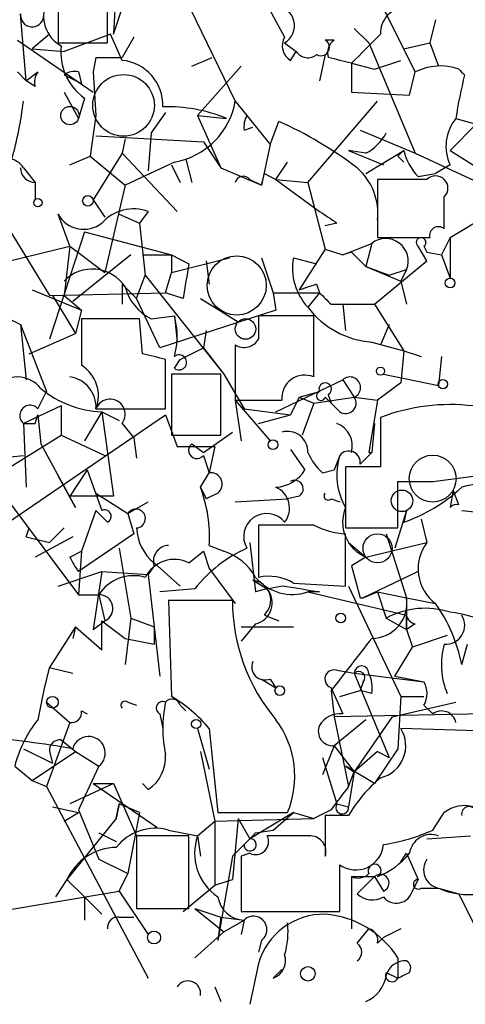
# Model space of a CAD drawing. Extents: x 1 to 9872, y -118437 to 4530.
# Drawn here: x 217 to 230, y 3676 to 3705 of the extents above; entities that cross this region are included whole.
import ezdxf

# ---------------------------------------------------------------- set-up
doc = ezdxf.new("R2010")
doc.units = 0
doc.header["$MEASUREMENT"] = 0
doc.layers.add('MAIN', color=5, linetype='CONTINUOUS')

msp = doc.modelspace()

# ---------------------------------------------------------------- linework, layer by layer
at = {"layer": 'MAIN'}
for p, q in [((226.6527, 3707.9077), (228.854, 3703.505)), ((218.44, 3706.4683), (218.44, 3704.3517)), ((219.8793, 3704.3517), (219.8793, 3706.4683)), ((220.1333, 3706.2143), (220.0487, 3704.6057)), ((221.996, 3705.9603), (223.6047, 3702.6583)), ((224.536, 3705.4523), (225.044, 3704.521)), ((217.5087, 3703.251), (217.3393, 3705.1983)), ((220.0487, 3704.6057), (220.3027, 3705.3677)), ((229.4467, 3705.029), (229.2773, 3704.3517)), ((218.186, 3704.6057), (217.678, 3704.1823)), ((219.964, 3704.6057), (218.6093, 3704.0977)), ((220.3027, 3703.8437), (219.964, 3704.6057)), ((227.076, 3704.775), (227.4993, 3704.3517)), ((217.2547, 3704.4363), (219.456, 3702.9123)), ((218.44, 3704.3517), (219.8793, 3704.3517)), ((220.6413, 3704.521), (220.3027, 3703.9283)), ((225.044, 3704.3517), (225.3827, 3704.0977)), ((226.4833, 3704.4363), (226.2293, 3704.4363)), ((227.4993, 3704.3517), (228.854, 3701.1343)), ((228.5153, 3704.1823), (229.2773, 3704.3517)), ((229.2773, 3704.3517), (229.5313, 3703.6743)), ((217.678, 3704.1823), (218.6093, 3704.0977)), ((225.2133, 3703.8437), (225.3827, 3704.0977)), ((226.2293, 3704.013), (226.06, 3703.251)), ((219.5407, 3703.9283), (219.456, 3703.505)), ((219.5407, 3703.9283), (220.3027, 3703.9283)), ((222.3347, 3703.6743), (222.9273, 3703.9283)), ((226.9913, 3703.759), (227.6687, 3703.5897)), ((226.9913, 3703.759), (226.9913, 3702.9123)), ((227.6687, 3703.5897), (228.4307, 3703.8437)), ((217.2547, 3703.505), (217.5087, 3703.251)), ((217.5087, 3703.251), (217.8473, 3703.505)), ((218.6093, 3703.4203), (219.1173, 3703.1663)), ((219.0327, 3703.505), (219.1173, 3703.1663)), ((219.456, 3703.505), (219.5407, 3702.235)), ((222.504, 3702.235), (223.774, 3703.6743)), ((228.6847, 3702.8277), (228.854, 3703.505)), ((217.7627, 3703.0817), (217.5087, 3703.251)), ((218.6093, 3702.9123), (219.0327, 3702.1503)), ((226.9913, 3702.9123), (228.6847, 3702.8277)), ((219.202, 3702.743), (219.0327, 3702.1503)), ((223.6047, 3702.6583), (223.9433, 3702.235)), ((225.7213, 3700.2877), (227.7533, 3702.6583)), ((221.5727, 3702.3197), (221.1493, 3701.727)), ((219.5407, 3702.235), (219.3713, 3701.0497)), ((222.504, 3702.235), (223.3507, 3702.1503)), ((222.504, 3702.235), (223.1813, 3700.711)), ((223.9433, 3702.235), (224.6207, 3701.3883)), ((224.6207, 3701.3883), (224.8747, 3702.0657)), ((230.0393, 3702.1503), (230.632, 3701.981)), ((221.1493, 3701.727), (221.0647, 3700.6263)), ((223.8587, 3701.8117), (224.1127, 3701.8963)), ((227.2453, 3701.8117), (228.854, 3701.1343)), ((230.632, 3701.981), (229.87, 3701.219)), ((219.5407, 3701.6423), (222.6733, 3701.473)), ((220.3873, 3701.5577), (220.3027, 3701.1343)), ((222.6733, 3701.473), (223.1813, 3700.711)), ((220.3027, 3701.1343), (219.456, 3699.7797)), ((220.3027, 3701.1343), (221.9113, 3699.441)), ((224.6207, 3701.3883), (224.3667, 3700.203)), ((227.4147, 3701.1343), (226.9067, 3701.219)), ((226.9067, 3701.219), (227.9227, 3700.7957)), ((227.4147, 3700.5417), (228.5153, 3701.219)), ((228.854, 3701.1343), (231.0553, 3700.1183)), ((229.87, 3701.219), (231.4787, 3700.203)), ((218.7787, 3700.7957), (219.3713, 3701.0497)), ((219.3713, 3701.0497), (220.3873, 3700.203)), ((221.8267, 3700.8803), (220.3873, 3700.203)), ((222.1653, 3700.965), (222.3347, 3700.2877)), ((224.79, 3700.3723), (225.1287, 3700.8803)), ((228.346, 3701.0497), (228.5153, 3700.8803)), ((217.424, 3700.711), (217.7627, 3700.2877)), ((221.742, 3700.7957), (221.996, 3700.2877)), ((223.1813, 3700.711), (224.3667, 3700.203)), ((229.87, 3700.7957), (229.4467, 3700.5417)), ((217.7627, 3700.2877), (217.7627, 3699.7797)), ((224.028, 3700.3723), (224.3667, 3700.203)), ((224.3667, 3700.203), (224.4513, 3700.5417)), ((224.4513, 3700.5417), (224.79, 3700.3723)), ((224.79, 3700.3723), (225.7213, 3700.2877)), ((224.79, 3700.3723), (226.06, 3699.441)), ((225.7213, 3700.2877), (226.2293, 3698.3403)), ((229.1927, 3700.3723), (227.7533, 3700.3723)), ((227.7533, 3700.3723), (227.7533, 3698.679)), ((228.9387, 3700.457), (229.4467, 3700.5417)), ((220.3873, 3700.203), (219.7947, 3697.663)), ((219.456, 3699.7797), (219.7947, 3699.2717)), ((229.7007, 3698.933), (229.7007, 3699.8643)), ((221.0647, 3699.441), (220.8107, 3699.1023)), ((229.87, 3698.679), (231.14, 3699.441)), ((218.7787, 3698.425), (218.44, 3699.3563)), ((220.218, 3699.3563), (220.8107, 3699.1023)), ((217.0007, 3698.933), (218.186, 3696.9857)), ((219.202, 3698.8483), (218.186, 3695.7157)), ((219.202, 3698.8483), (221.742, 3698.171)), ((220.8107, 3699.1023), (220.98, 3697.5783)), ((226.568, 3699.1023), (226.2293, 3699.0177)), ((227.7533, 3698.679), (229.2773, 3698.679)), ((229.87, 3698.679), (229.616, 3698.171)), ((229.87, 3698.679), (229.87, 3697.4937)), ((214.9687, 3697.4937), (218.7787, 3698.425)), ((218.7787, 3698.425), (218.6093, 3696.9857)), ((218.7787, 3698.425), (219.7947, 3697.663)), ((226.2293, 3698.3403), (225.4673, 3697.155)), ((226.2293, 3698.3403), (226.7373, 3698.171)), ((226.7373, 3698.171), (227.584, 3698.5097)), ((226.9913, 3698.2557), (226.7373, 3698.171)), ((226.9913, 3698.2557), (227.4147, 3697.8323)), ((227.584, 3698.5097), (227.4147, 3697.8323)), ((229.1927, 3698.0017), (228.9387, 3698.425)), ((229.108, 3698.425), (229.1927, 3698.2557)), ((229.1927, 3698.2557), (229.616, 3698.171)), ((220.5567, 3698.171), (218.8633, 3696.8163)), ((220.8953, 3698.171), (221.742, 3698.171)), ((221.742, 3698.171), (221.742, 3697.663)), ((221.742, 3698.171), (222.25, 3697.917)), ((221.742, 3697.663), (223.4353, 3698.0863)), ((222.758, 3698.0017), (222.8427, 3697.3243)), ((224.3667, 3698.0863), (224.7053, 3697.0703)), ((225.298, 3698.0863), (225.9753, 3697.917)), ((227.6687, 3696.7317), (229.1927, 3698.0017)), ((229.616, 3698.171), (229.87, 3697.4937)), ((227.4147, 3697.8323), (228.092, 3697.5783)), ((227.4147, 3697.8323), (228.4307, 3697.409)), ((228.092, 3697.5783), (228.6, 3697.7477)), ((228.6, 3697.7477), (228.4307, 3697.409)), ((220.726, 3696.901), (220.98, 3697.5783)), ((220.98, 3697.5783), (223.266, 3694.6997)), ((221.5727, 3697.0703), (221.742, 3697.663)), ((228.4307, 3697.409), (228.6, 3696.7317)), ((217.678, 3697.155), (219.1173, 3696.5623)), ((220.3027, 3697.3243), (220.3027, 3696.7317)), ((220.3027, 3697.3243), (220.726, 3696.901)), ((220.3027, 3697.3243), (220.3027, 3696.7317)), ((225.9753, 3697.3243), (226.06, 3697.0703)), ((218.186, 3696.9857), (221.5727, 3697.0703)), ((218.2707, 3696.9857), (218.948, 3695.885)), ((218.6093, 3696.9857), (219.1173, 3696.5623)), ((221.4033, 3695.4617), (220.726, 3696.901)), ((222.0807, 3696.901), (221.5727, 3697.0703)), ((222.5887, 3696.901), (223.6893, 3696.2237)), ((224.7053, 3697.0703), (226.06, 3697.0703)), ((224.7053, 3697.0703), (224.79, 3696.5623)), ((226.06, 3697.0703), (225.7213, 3696.647)), ((219.1173, 3696.5623), (218.948, 3695.885)), ((224.79, 3696.5623), (221.4033, 3695.4617)), ((226.3987, 3696.7317), (226.7373, 3696.7317)), ((226.7373, 3696.7317), (227.6687, 3696.7317)), ((226.7373, 3696.7317), (226.822, 3695.9697)), ((227.6687, 3696.7317), (228.5153, 3695.377)), ((216.662, 3696.4777), (217.3393, 3696.139)), ((220.8107, 3696.3083), (219.1173, 3696.3083)), ((220.8953, 3695.2923), (220.8107, 3696.3083)), ((221.1493, 3696.3083), (221.8267, 3696.393)), ((221.8267, 3696.393), (221.9113, 3695.631)), ((225.8907, 3696.393), (224.282, 3696.393)), ((225.8907, 3694.615), (225.8907, 3696.393)), ((217.3393, 3696.139), (217.5087, 3694.5303)), ((217.3393, 3696.139), (218.1013, 3694.1917)), ((222.758, 3695.9697), (222.6733, 3695.4617)), ((228.092, 3696.139), (227.838, 3695.5463)), ((217.5933, 3695.2923), (218.948, 3695.885)), ((221.996, 3695.123), (222.6733, 3695.4617)), ((222.6733, 3695.4617), (223.266, 3694.6997)), ((223.6047, 3695.5463), (223.6047, 3693.9377)), ((227.584, 3695.631), (228.5153, 3695.377)), ((221.5727, 3693.6837), (221.5727, 3695.123)), ((221.8267, 3694.869), (221.996, 3695.123)), ((228.5153, 3695.377), (228.4307, 3694.4457)), ((228.5153, 3695.377), (229.0233, 3695.2077)), ((229.616, 3695.2077), (229.5313, 3694.361)), ((223.1813, 3694.6997), (221.742, 3694.6997)), ((221.742, 3694.6997), (221.742, 3692.9217)), ((223.1813, 3692.9217), (223.1813, 3694.6997)), ((223.266, 3694.6997), (223.8587, 3693.6837)), ((224.79, 3693.599), (226.7373, 3694.5303)), ((226.7373, 3694.5303), (227.076, 3694.0223)), ((227.9227, 3694.6997), (229.5313, 3694.361)), ((228.4307, 3694.4457), (227.7533, 3693.9377)), ((217.8473, 3693.6837), (218.1013, 3694.1917)), ((225.4673, 3694.0223), (225.2133, 3693.5143)), ((225.4673, 3694.0223), (226.06, 3694.1917)), ((225.4673, 3694.0223), (225.8907, 3693.853)), ((225.8907, 3693.853), (227.076, 3694.0223)), ((226.2293, 3694.0223), (226.3987, 3693.853)), ((226.314, 3694.107), (226.3987, 3693.853)), ((227.076, 3694.0223), (227.7533, 3693.9377)), ((218.5247, 3693.7683), (217.424, 3693.2603)), ((218.5247, 3693.7683), (218.5247, 3692.9217)), ((219.5407, 3693.6837), (221.5727, 3693.6837)), ((223.6047, 3693.9377), (223.774, 3692.7523)), ((223.6047, 3693.9377), (224.6207, 3692.7523)), ((223.8587, 3693.6837), (225.2133, 3693.5143)), ((225.8907, 3693.853), (225.552, 3692.9217)), ((226.6527, 3693.599), (226.3987, 3693.853)), ((227.7533, 3693.9377), (227.4993, 3692.4137)), ((216.7467, 3690.2123), (221.5727, 3693.5143)), ((217.7627, 3693.2603), (217.8473, 3693.5143)), ((217.8473, 3693.5143), (217.932, 3692.6677)), ((219.71, 3693.599), (219.202, 3692.7523)), ((219.71, 3693.599), (220.218, 3693.345)), ((219.71, 3693.599), (220.0487, 3691.1437)), ((221.5727, 3693.5143), (221.9113, 3692.583)), ((224.282, 3693.2603), (225.2133, 3693.5143)), ((227.838, 3693.4297), (227.838, 3691.9903)), ((217.424, 3693.2603), (217.5087, 3691.3977)), ((220.3027, 3693.2603), (220.6413, 3692.837)), ((227.6687, 3693.2603), (227.584, 3692.4137)), ((216.4927, 3691.6517), (218.5247, 3692.9217)), ((218.5247, 3692.9217), (219.7947, 3692.329)), ((220.6413, 3692.837), (220.726, 3692.2443)), ((221.742, 3692.9217), (223.1813, 3692.9217)), ((222.6733, 3692.4137), (223.52, 3693.0063)), ((217.932, 3692.6677), (218.948, 3690.805)), ((221.9113, 3692.583), (223.012, 3692.583)), ((222.3347, 3692.6677), (222.6733, 3692.4137)), ((223.012, 3692.583), (222.8427, 3691.821)), ((216.662, 3692.2443), (217.424, 3692.329)), ((222.6733, 3692.329), (222.8427, 3691.821)), ((225.2133, 3692.4983), (225.6367, 3691.9057)), ((226.6527, 3692.329), (226.4833, 3691.9057)), ((227.2453, 3692.075), (227.584, 3692.4137)), ((227.4993, 3692.4137), (227.584, 3692.4137)), ((227.838, 3691.9903), (226.822, 3691.9903)), ((226.822, 3691.9903), (226.822, 3690.2123)), ((216.4927, 3691.6517), (219.0327, 3688.265)), ((218.948, 3690.805), (218.44, 3691.7363)), ((219.2867, 3691.9057), (218.7787, 3691.1437)), ((219.2867, 3691.9057), (219.71, 3690.7203)), ((222.5887, 3691.3977), (222.8427, 3691.821)), ((226.1447, 3691.821), (226.4833, 3691.9057)), ((229.362, 3691.567), (230.632, 3691.7363)), ((222.5887, 3691.3977), (222.758, 3691.059)), ((222.5887, 3691.3977), (222.758, 3691.059)), ((228.346, 3690.2123), (228.346, 3691.567)), ((220.0487, 3691.1437), (218.7787, 3691.1437)), ((219.5407, 3691.2283), (220.472, 3690.6357)), ((223.0967, 3691.2283), (222.758, 3691.059)), ((225.4673, 3691.1437), (225.1287, 3691.059)), ((229.9547, 3691.313), (229.87, 3690.805)), ((230.124, 3690.8897), (229.9547, 3691.313)), ((220.472, 3690.6357), (221.0647, 3690.9743)), ((223.6047, 3690.9743), (225.1287, 3691.059)), ((226.3987, 3691.059), (226.6527, 3690.9743)), ((219.5407, 3690.7203), (219.1173, 3689.535)), ((219.8793, 3690.3817), (219.5407, 3690.7203)), ((220.472, 3690.6357), (220.6413, 3690.043)), ((228.6, 3690.7203), (228.2613, 3689.6197)), ((228.6, 3690.7203), (228.5153, 3690.3817)), ((230.2087, 3690.7203), (231.0553, 3690.6357)), ((225.8907, 3690.297), (224.282, 3690.297)), ((224.282, 3690.297), (224.282, 3688.773)), ((229.0233, 3690.4663), (229.1927, 3689.789)), ((217.5087, 3689.9583), (217.5933, 3690.2123)), ((217.5087, 3689.9583), (218.186, 3689.789)), ((218.8633, 3689.9583), (217.7627, 3689.3657)), ((218.6093, 3690.2123), (218.186, 3689.789)), ((220.6413, 3690.043), (219.0327, 3688.9423)), ((226.822, 3690.2123), (228.346, 3690.2123)), ((226.822, 3688.519), (226.822, 3690.043)), ((228.0073, 3690.043), (228.6, 3688.1803)), ((222.8427, 3689.7043), (223.266, 3689.535)), ((224.028, 3689.789), (224.1973, 3688.3497)), ((226.9067, 3689.789), (227.4147, 3689.3657)), ((227.4147, 3689.3657), (229.1927, 3689.789)), ((218.7787, 3689.3657), (219.1173, 3689.535)), ((219.1173, 3689.535), (219.0327, 3688.265)), ((220.218, 3689.6197), (220.5567, 3687.5877)), ((222.25, 3689.1963), (222.6733, 3689.535)), ((222.6733, 3689.535), (222.8427, 3689.027)), ((227.4147, 3689.3657), (226.9913, 3689.1117)), ((221.234, 3689.1117), (221.0647, 3688.8577)), ((221.234, 3689.1963), (221.996, 3688.519)), ((226.9913, 3689.1117), (227.2453, 3688.1803)), ((218.44, 3688.519), (219.71, 3688.9423)), ((219.71, 3688.9423), (219.456, 3687.249)), ((219.71, 3688.9423), (221.0647, 3688.8577)), ((221.0647, 3688.8577), (221.4033, 3685.8943)), ((222.8427, 3689.027), (223.6047, 3688.011)), ((228.9387, 3688.9423), (227.33, 3688.1803)), ((224.1127, 3688.6883), (224.536, 3688.4343)), ((225.298, 3688.6037), (226.822, 3688.519)), ((226.9067, 3688.519), (228.4307, 3685.3017)), ((219.0327, 3688.265), (219.6253, 3688.265)), ((219.6253, 3688.265), (219.7947, 3687.503)), ((222.4193, 3688.4343), (221.4033, 3688.3497)), ((224.536, 3688.4343), (224.1973, 3688.3497)), ((226.06, 3688.3497), (225.7213, 3688.3497)), ((225.7213, 3688.3497), (228.6, 3687.6723)), ((227.7533, 3688.3497), (227.33, 3688.1803)), ((227.33, 3688.1803), (227.7533, 3688.3497)), ((227.7533, 3688.3497), (227.33, 3688.1803)), ((227.7533, 3688.3497), (228.6, 3688.1803)), ((227.7533, 3688.3497), (228.0073, 3687.5877)), ((223.52, 3688.0957), (221.6573, 3688.0957)), ((221.6573, 3688.0957), (221.742, 3685.3017)), ((227.2453, 3688.1803), (227.33, 3688.1803)), ((228.6, 3688.1803), (229.4467, 3688.011)), ((228.6, 3688.1803), (228.6, 3687.249)), ((224.4513, 3687.6723), (224.8747, 3687.503)), ((228.6, 3687.249), (228.6, 3687.6723)), ((219.456, 3687.249), (219.7947, 3687.503)), ((219.71, 3687.503), (220.3873, 3686.995)), ((220.5567, 3687.5877), (220.3873, 3686.233)), ((220.5567, 3687.5877), (221.234, 3687.3337)), ((224.1973, 3687.4183), (223.774, 3686.9103)), ((228.0073, 3687.5877), (228.6, 3687.249)), ((228.854, 3687.4183), (228.6, 3687.249)), ((218.948, 3687.3337), (218.186, 3686.1483)), ((218.948, 3687.3337), (218.8633, 3686.995)), ((218.948, 3687.3337), (219.71, 3686.6563)), ((221.234, 3687.3337), (221.234, 3686.8257)), ((223.774, 3687.3337), (225.298, 3687.3337)), ((228.6, 3687.249), (228.7693, 3686.741)), ((229.7853, 3687.0797), (228.7693, 3686.741)), ((220.3873, 3686.995), (221.234, 3686.8257)), ((230.2087, 3686.233), (230.378, 3686.8257)), ((228.2613, 3685.8943), (228.7693, 3686.741)), ((218.186, 3686.1483), (218.8633, 3685.979)), ((226.568, 3686.0637), (227.076, 3685.979)), ((227.076, 3685.979), (229.108, 3685.725)), ((227.076, 3685.979), (228.092, 3683.5237)), ((224.3667, 3685.8097), (224.79, 3685.5557)), ((224.6207, 3685.8097), (224.79, 3685.5557)), ((227.33, 3685.725), (227.2453, 3685.471)), ((228.2613, 3685.8943), (229.108, 3685.725)), ((226.3987, 3685.5557), (226.7373, 3684.7937)), ((226.3987, 3685.471), (226.4833, 3684.709)), ((226.6527, 3685.3017), (227.2453, 3685.471)), ((227.584, 3685.3863), (227.2453, 3685.471)), ((218.1013, 3685.1323), (218.7787, 3684.5397)), ((220.472, 3685.1323), (220.726, 3685.0477)), ((228.1767, 3684.709), (230.0393, 3685.1323)), ((228.4307, 3685.3017), (228.346, 3683.7777)), ((228.4307, 3685.3017), (229.108, 3685.3017)), ((219.1173, 3684.8783), (219.2867, 3684.7937)), ((221.4033, 3684.7937), (221.488, 3684.3703)), ((221.996, 3685.0477), (222.1653, 3684.8783)), ((230.886, 3684.7937), (226.4833, 3684.709)), ((229.108, 3685.0477), (229.362, 3684.7937)), ((218.7787, 3684.5397), (218.1013, 3682.677)), ((226.4833, 3684.709), (226.9067, 3682.677)), ((227.4147, 3684.6243), (226.4833, 3683.8623)), ((228.1767, 3684.709), (227.076, 3683.1003)), ((222.504, 3684.3703), (222.8427, 3683.185)), ((222.8427, 3684.3703), (223.0967, 3681.915)), ((231.14, 3684.2857), (228.4307, 3684.3703)), ((218.5247, 3684.0317), (218.948, 3683.693)), ((217.424, 3683.7777), (218.2707, 3683.3543)), ((217.678, 3682.8463), (218.948, 3683.693)), ((218.186, 3683.693), (218.2707, 3683.3543)), ((218.948, 3683.693), (219.6253, 3683.2697)), ((222.5887, 3683.693), (223.012, 3681.661)), ((226.4833, 3683.8623), (226.1447, 3683.0157)), ((226.4833, 3683.8623), (227.076, 3683.1003)), ((227.7533, 3683.693), (227.076, 3683.1003)), ((228.346, 3683.7777), (227.6687, 3682.7617)), ((227.7533, 3683.693), (228.092, 3683.5237)), ((226.1447, 3683.5237), (226.568, 3682.169)), ((217.17, 3683.2697), (217.678, 3682.8463)), ((219.6253, 3683.2697), (219.0327, 3681.9997)), ((226.822, 3683.2697), (227.076, 3683.1003)), ((227.6687, 3682.7617), (226.822, 3683.2697)), ((226.9067, 3682.677), (227.076, 3683.1003)), ((227.076, 3683.1003), (226.9067, 3682.0843)), ((217.678, 3682.8463), (218.1013, 3682.677)), ((220.0487, 3682.7617), (218.7787, 3682.169)), ((219.456, 3682.7617), (220.0487, 3682.7617)), ((219.456, 3682.7617), (221.3187, 3681.4917)), ((220.0487, 3682.7617), (220.726, 3681.2377)), ((221.0647, 3682.5923), (220.8953, 3682.7617)), ((218.1013, 3682.677), (221.0647, 3677.089)), ((218.2707, 3682.0843), (219.0327, 3681.915)), ((218.6093, 3681.661), (219.0327, 3681.915)), ((219.0327, 3681.9997), (219.6253, 3680.5603)), ((220.218, 3682.169), (220.1333, 3681.7457)), ((220.1333, 3681.7457), (220.218, 3682.169)), ((220.8107, 3681.915), (220.218, 3682.169)), ((220.8107, 3681.915), (220.472, 3680.137)), ((223.0967, 3681.915), (225.1287, 3681.915)), ((225.298, 3681.915), (224.028, 3681.153)), ((224.7053, 3681.407), (225.298, 3681.915)), ((225.298, 3681.915), (225.8907, 3681.7457)), ((226.3987, 3681.9997), (225.8907, 3681.7457)), ((226.568, 3682.169), (226.9067, 3682.0843)), ((229.362, 3681.407), (229.7007, 3681.915)), ((220.1333, 3681.7457), (218.694, 3679.9677)), ((222.504, 3681.2377), (223.012, 3681.661)), ((223.012, 3681.661), (225.8907, 3681.7457)), ((223.012, 3681.661), (223.012, 3679.7983)), ((223.6893, 3681.7457), (223.52, 3679.9677)), ((223.6893, 3681.7457), (224.028, 3681.153)), ((223.6893, 3681.7457), (224.028, 3681.153)), ((226.9067, 3681.8303), (226.2293, 3681.8303)), ((226.2293, 3681.8303), (226.2293, 3680.645)), ((219.6253, 3681.3223), (220.1333, 3681.0683)), ((221.6573, 3681.407), (222.504, 3681.2377)), ((224.1973, 3681.3223), (224.7053, 3681.407)), ((222.25, 3681.2377), (220.726, 3681.2377)), ((220.726, 3681.2377), (220.726, 3679.121)), ((222.25, 3679.121), (222.25, 3681.2377)), ((222.504, 3681.2377), (222.5887, 3680.645)), ((225.806, 3681.2377), (224.536, 3681.2377)), ((229.1927, 3681.153), (230.4627, 3681.2377)), ((223.8587, 3680.9837), (223.52, 3680.645)), ((219.6253, 3680.5603), (220.472, 3680.137)), ((223.52, 3680.645), (223.0967, 3678.1897)), ((224.028, 3680.7297), (223.774, 3680.645)), ((223.774, 3680.645), (223.774, 3679.0363)), ((228.4307, 3680.4757), (228.6, 3680.7297)), ((228.6, 3680.7297), (228.9387, 3679.9677)), ((226.6527, 3679.0363), (226.6527, 3680.391)), ((218.694, 3679.9677), (218.3553, 3679.4597)), ((218.694, 3679.9677), (219.202, 3679.4597)), ((220.218, 3679.629), (220.472, 3680.137)), ((223.012, 3679.7983), (223.52, 3679.9677)), ((226.9913, 3680.0523), (227.6687, 3680.0523)), ((226.9913, 3680.0523), (226.9913, 3678.5283)), ((227.6687, 3680.0523), (227.1607, 3679.5443)), ((227.6687, 3680.0523), (227.9227, 3679.629)), ((228.7693, 3679.629), (228.9387, 3679.9677)), ((216.154, 3678.9517), (220.218, 3679.629)), ((220.218, 3679.629), (221.0647, 3678.359)), ((222.0807, 3679.0363), (223.012, 3679.7983)), ((229.0233, 3679.7137), (229.5313, 3679.7137)), ((229.5313, 3679.7137), (230.124, 3679.5443)), ((219.202, 3679.4597), (219.202, 3678.7823)), ((219.202, 3679.4597), (219.71, 3678.9517)), ((230.124, 3679.5443), (230.632, 3678.5283)), ((220.726, 3679.121), (222.25, 3679.121)), ((222.4193, 3679.121), (223.1813, 3678.867)), ((222.4193, 3679.121), (223.266, 3678.4437)), ((223.774, 3679.0363), (226.6527, 3679.0363)), ((220.218, 3678.867), (220.6413, 3678.867)), ((223.1813, 3678.867), (223.0967, 3678.1897)), ((223.1813, 3678.867), (223.8587, 3678.7823)), ((223.266, 3678.4437), (223.8587, 3678.7823)), ((223.8587, 3678.7823), (223.774, 3678.359)), ((227.1607, 3678.105), (227.4993, 3678.5283)), ((228.4307, 3678.5283), (227.9227, 3678.2743)), ((222.4193, 3677.6817), (223.266, 3678.4437)), ((224.3667, 3678.1897), (224.282, 3677.851)), ((227.7533, 3678.105), (227.9227, 3678.2743)), ((228.346, 3677.6817), (228.346, 3677.089)), ((224.282, 3677.5123), (224.028, 3676.327)), ((224.7053, 3677.089), (224.9593, 3677.343)), ((228.0073, 3677.2583), (228.346, 3677.089)), ((223.012, 3676.835), (223.1813, 3676.4117))]:
    msp.add_line(p, q, dxfattribs=at)
at = {"layer": 'MAIN', "color": 5}
for centre, radius in [((220.3449, 3702.5314), 0.8988), ((223.6469, 3697.282), 0.8616)]:
    msp.add_circle(centre, radius, dxfattribs=at)
at = {"layer": 'MAIN'}
for centre, radius in [((218.7786, 3702.235), 0.2677), ((217.8473, 3699.6951), 0.1197), ((219.3048, 3699.7495), 0.1541), ((229.87, 3697.3526), 0.1411), ((223.901, 3696.012), 0.2993), ((227.8379, 3694.7844), 0.1197), ((229.6583, 3694.4034), 0.1338), ((224.7053, 3692.6395), 0.1411), ((229.3619, 3691.6517), 0.6826), ((228.4664, 3691.0037), 0.3131), ((227.7533, 3689.6197), 0.4233), ((226.6808, 3687.5877), 0.1411), ((224.9028, 3685.4711), 0.1411), ((218.2706, 3685.1324), 0.1693), ((222.4616, 3684.4974), 0.1338), ((221.234, 3678.2744), 0.1893), ((225.7213, 3677.216), 0.2116)]:
    msp.add_circle(centre, radius, dxfattribs=at)
for centre, radius, start, end in [((218.9904, 3705.1278), 0.9787, 155.28619, 241.58624), ((224.7336, 3704.8597), 0.5953, 301.42592, 84.56332), ((217.678, 3705.156), 0.3369, 172.87287, 352.87287), ((228.5576, 3704.6481), 0.7208, 86.62794, 183.37206), ((15.7397, 3915.8573), 299.3542, 314.885409, 315.114591), ((225.4674, 3704.267), 0.4937, 149.04022, 239.0243), ((226.1023, 3704.2246), 0.2469, 239.02828, 59.04022), ((226.7798, 3704.0553), 0.4828, 127.8906, 195.25096), ((220.1671, 3704.0844), 1.6525, 173.65598, 234.26603), ((225.7175, 3704.3245), 0.4043, 214.11447, 309.61144), ((220.1795, 3702.54), 1.3095, 357.76797, 84.60157), ((184.3203, 3534.4892), 174.5654, 75.851179, 76.080322), ((218.228, 3703.2088), 0.4824, 142.11564, 195.27804), ((218.9057, 3703.039), 0.483, 74.75529, 127.85938), ((229.5885, 3702.0558), 1.6247, 70.75539, 116.87732), ((242.0174, 3700.4151), 12.1031, 165.6231, 171.75722), ((231.1826, 3704.4784), 1.3822, 220.01363, 229.954), ((206.6822, 3703.9264), 10.8164, 344.11019, 353.26723), ((221.4598, 3703.0252), 2.1761, 279.70689, 350.29311), ((221.618, 3697.9128), 4.5781, 67.76051, 91.62721), ((224.5369, 3701.8963), 0.6834, 150.29151, 187.11046), ((219.9169, 3691.0936), 12.0402, 53.01304, 65.68392), ((231.0272, 3701.3389), 1.2784, 140.60243, 205.14578), ((226.6948, 3702.4467), 1.4969, 298.7464, 331.26215), ((270.7556, 3658.8094), 59.8566, 134.885408, 135.114592), ((230.1419, 3701.6242), 1.6763, 193.98816, 224.1299), ((216.9262, 3700.4002), 0.5868, 31.97848, 137.62451), ((217.7627, 3700.7111), 0.4234, 180.01353, 270), ((225.9838, 3699.3762), 1.7795, 353.89696, 48.59721), ((223.8375, 3700.2242), 0.2413, 37.86249, 164.7428), ((229.4467, 3700.1183), 0.3592, 315, 135), ((220.6414, 3698.2554), 1.2589, 70.35169, 137.72049), ((310.9966, 3826.2831), 152.6537, 236.192759, 236.421922), ((219.1832, 3699.7703), 0.8507, 209.12002, 308.26012), ((229.5313, 3698.7354), 0.2602, 49.39393, 192.51925), ((227.9901, 3697.9928), 0.6573, 338.10633, 128.15478), ((229.0234, 3698.5379), 0.1411, 306.84553, 233.12198), ((226.9493, 3697.7901), 1.6777, 169.83078, 222.94933), ((219.4317, 3696.6244), 1.1366, 32.77703, 136.34747), ((476.1692, 3655.0834), 257.5067, 170.424926, 170.654106), ((221.8328, 3697.6449), 1.5012, 195.65915, 242.91606), ((183.3988, 3824.2321), 133.8594, 288.316974, 288.54617), ((310.8918, 3781.5884), 119.7487, 224.893867, 225.123016), ((227.7656, 3698.1795), 2.5549, 216.85689, 265.92413), ((557.767, 3695.631), 338.6504, 179.885408, 180.114592), ((219.8373, 3695.8004), 2.0758, 343.40968, 16.58768), ((393.5819, 3696.0543), 169.3002, 179.885375, 180.114592), ((223.8587, 3695.9696), 0.4936, 239.03425, 329.04421), ((178.9075, 3525.8518), 174.5653, 75.853137, 76.082312), ((221.9642, 3695.0383), 0.2182, 230.91761, 129.06583), ((218.5669, 3694.0646), 1.0457, 338.63714, 58.2403), ((217.2546, 3693.7683), 0.8466, 36.86719, 143.12875), ((218.658, 3693.7388), 0.8845, 356.42811, 82.15664), ((225.6282, 3693.9969), 0.6715, 66.98962, 185.0577), ((226.949, 3694.3045), 0.3095, 294.22943, 133.15408), ((219.8182, 3696.5554), 2.9584, 230.38859, 267.90399), ((226.2255, 3694.2648), 0.1809, 299.2853, 203.83066), ((219.9527, 3693.5277), 0.4405, 322.62017, 159.26129), ((226.1023, 3694.0647), 0.1339, 108.42141, 341.53799), ((226.8221, 3693.8529), 0.3052, 236.28911, 33.71089), ((217.6187, 3693.4889), 0.3003, 40.43576, 229.57876), ((224.282, 4032.5874), 338.6504, 269.885409, 270.114592), ((229.8697, 3688.1816), 5.6276, 83.08448, 111.16294), ((217.5934, 3777.9602), 84.7001, 269.885409, 270.114524), ((226.314, 3692.6042), 0.7036, 344.29063, 68.83678), ((225.1248, 3692.4329), 0.5968, 358.15641, 106.09969), ((222.4828, 3692.4772), 0.2413, 127.86249, 322.11877), ((227.3154, 3693.1048), 1.7375, 203.43848, 227.63824), ((228.463, 3691.7587), 1.898, 162.51397, 210.16387), ((226.9144, 3692.1212), 0.3342, 352.05179, 141.54906), ((222.8888, 3691.49), 0.3342, 308.46437, 97.92886), ((224.7056, 3692.498), 1.1035, 274.38636, 327.53836), ((218.8047, 3689.9644), 4.0464, 356.31449, 20.74564), ((224.522, 3690.7909), 0.6633, 321.90682, 66.17081), ((225.3403, 3691.3554), 0.2468, 300.95978, 120.97172), ((228.854, 3945.5668), 254.0003, 269.885409, 270.114592), ((226.9859, 3694.8499), 4.7227, 288.89533, 313.03169), ((230.7562, 3689.85), 1.6417, 25.27728, 109.48127), ((226.314, 3691.1436), 0.1198, 135, 315.03384), ((227.8273, 3690.3773), 1.0925, 156.95291, 247.81099), ((230.0605, 3690.6568), 0.2414, 74.74904, 142.11877), ((219.7947, 3690.551), 0.1893, 296.55151, 116.57859), ((220.7048, 3690.4875), 0.276, 274.40507, 147.51925), ((224.5199, 3689.9628), 0.6709, 38.63447, 210.75433), ((226.9372, 3692.2999), 2.2598, 242.41328, 267.07796), ((222.1093, 3690.2689), 1.3845, 182.34304, 230.78368), ((221.6761, 3689.2434), 0.4613, 92.33579, 196.5886), ((230.199, 3689.0256), 1.2631, 142.81529, 233.44401), ((220.5978, 3690.1691), 1.9886, 203.82851, 218.09104), ((225.553, 3685.9778), 3.9818, 113.84517, 141.90719), ((222.769, 3687.9775), 1.6349, 29.11587, 72.30206), ((221.8266, 3688.3498), 0.9465, 63.42683, 153.44036), ((220.6413, 3687.6159), 1.2056, 73.68448, 147.42639), ((224.5784, 3687.4186), 1.3865, 58.73362, 102.34413), ((224.0492, 3688.1027), 0.589, 313.05304, 83.81127), ((225.2701, 3689.6802), 1.405, 220.21912, 288.73286), ((225.6826, 3683.1234), 5.4333, 96.74988, 105.865), ((267.8776, 3942.4382), 257.5067, 260.424926, 260.654106), ((219.6386, 3687.8681), 0.3971, 293.14933, 91.91925), ((224.055, 3688.0302), 0.6282, 283.09169, 40.03445), ((228.893, 3688.0934), 5.373, 179.97547, 220.21463), ((227.5841, 3688.023), 1.028, 269.99443, 8.80167), ((225.6108, 3685.3147), 4.6887, 11.29459, 35.10384), ((229.1397, 3685.46), 2.4103, 72.36264, 118.02271), ((228.8965, 3687.7148), 0.2995, 188.15715, 261.84285), ((229.743, 3687.376), 0.552, 265.60448, 32.46642), ((229.3586, 3683.7236), 4.0657, 49.72872, 82.77395), ((8.06, 3687.0797), 211.6504, 359.885382, 0.114591), ((608.0031, 3389.8988), 482.685, 142.011204, 142.240379), ((231.7575, 3686.2244), 2.1429, 163.70386, 203.0234), ((224.4724, 3686.1694), 0.3891, 157.59423, 292.40577), ((233.9909, 3681.8361), 16.3826, 164.7389, 170.20098), ((226.4833, 3685.8097), 0.2677, 71.55828, 251.57859), ((227.2877, 3685.979), 0.2117, 0, 180), ((227.203, 3685.852), 0.1796, 315, 135), ((226.6537, 3685.5558), 0.9456, 349.67402, 26.58673), ((228.5151, 3685.3864), 0.6828, 330.2624, 29.73031), ((220.3874, 3685.0476), 0.1197, 45.03384, 224.96616), ((221.488, 3684.963), 0.1893, 63.42141, 243.42141), ((224.9175, 3684.3703), 3.4305, 167.16612, 192.83388), ((221.7632, 3684.9842), 0.2413, 15.2572, 142.13751), ((219.4966, 3681.5321), 4.3877, 40.30499, 59.21943), ((218.8211, 3684.8359), 0.2992, 261.85365, 8.14635), ((226.6527, 3684.1164), 0.6826, 82.88019, 150.26137), ((229.6185, 3684.4475), 0.4309, 12.35858, 126.53479), ((220.724, 3682.3393), 3.6738, 141.53943, 165.32979), ((222.5689, 3682.9708), 2.769, 337.5861, 36.66588), ((226.4495, 3684.2857), 0.4247, 156.50735, 274.56424), ((227.6203, 3683.8623), 0.9565, 283.15716, 32.08158), ((213.5429, 3652.8792), 31.3532, 80.23007, 85.06753), ((218.4824, 3683.7353), 0.2994, 81.87802, 188.12198), ((219.329, 3683.6507), 0.4827, 307.87186, 164.74592), ((220.4504, 3683.5345), 1.1247, 303.10374, 3.76223), ((230.674, 3679.5872), 4.3845, 130.30251, 149.22987), ((395.9616, 3555.3505), 211.6403, 143.014163, 143.243367), ((226.7213, 3682.0625), 0.1867, 145.21166, 6.70625), ((230.2933, 3681.1533), 0.9651, 74.73967, 127.88279), ((230.4204, 3681.8726), 0.2159, 11.33076, 191.29952), ((221.2763, 3680.0099), 1.4481, 74.74592, 142.12189), ((54.5337, 3850.3086), 239.4621, 314.885409, 315.114591), ((227.1431, 3686.2932), 5.3664, 278.35312, 294.42354), ((223.9432, 3680.7297), 1.5262, 160.5583, 236.31514), ((224.0365, 3680.9752), 0.178, 177.26297, 92.73703), ((224.1974, 3681.0683), 0.3786, 243.42141, 26.57859), ((225.7872, 3680.7768), 0.4613, 343.39949, 87.66421), ((229.3143, 3680.6398), 0.6361, 70.05229, 171.87372), ((220.1555, 3679.2869), 1.6123, 90.78896, 155.02282), ((227.1184, 3681.0502), 0.8071, 234.76023, 355.2735), ((226.978, 3682.0974), 2.1871, 290.76178, 321.29232), ((229.6441, 3680.2498), 0.5479, 145.47747, 258.11781), ((227.6687, 3680.2217), 0.1894, 296.53799, 206.56505), ((227.186, 3680.4505), 0.4432, 243.94367, 314.98172), ((227.8381, 3679.8661), 0.2517, 289.63698, 132.29512), ((228.9386, 3679.8266), 0.1411, 89.95939, 306.87802), ((228.3037, 3679.7559), 0.4826, 217.86249, 344.75425), ((230.4205, 3681.7036), 2.1795, 245.9222, 277.81075), ((223.8753, 3679.5682), 0.7861, 187.93323, 268.78996), ((227.5981, 3680.01), 0.6389, 226.79486, 300.53466), ((220.1757, 3678.5706), 0.2994, 81.87802, 188.12198), ((224.1344, 3678.5046), 0.3913, 306.41599, 134.79293), ((226.1809, 3676.9803), 1.972, 88.59361, 164.34914), ((226.0176, 3676.1999), 2.7599, 32.47278, 85.60082), ((222.7546, 3678.444), 2.3876, 343.51038, 6.09957), ((227.4148, 3678.1897), 0.349, 345.95181, 75.98765), ((226.9913, 3677.851), 0.3053, 303.70048, 56.29952), ((224.5359, 3677.597), 0.5356, 288.44172, 18.42818), ((228.5643, 3677.0204), 0.5777, 86.45707, 164.6118), ((228.473, 3677.3853), 0.2469, 329.04022, 59.04022), ((227.0387, 3677.3155), 0.9789, 292.58835, 351.67124), ((228.1767, 3677.1736), 0.1894, 153.43495, 333.44849), ((186.1854, 3761.8586), 94.6752, 296.443694, 296.672849), ((222.2246, 3676.6402), 0.3689, 350.76494, 148.12796)]:
    msp.add_arc(centre, radius, start, end, dxfattribs=at)

doc.saveas('drawing.dxf')
